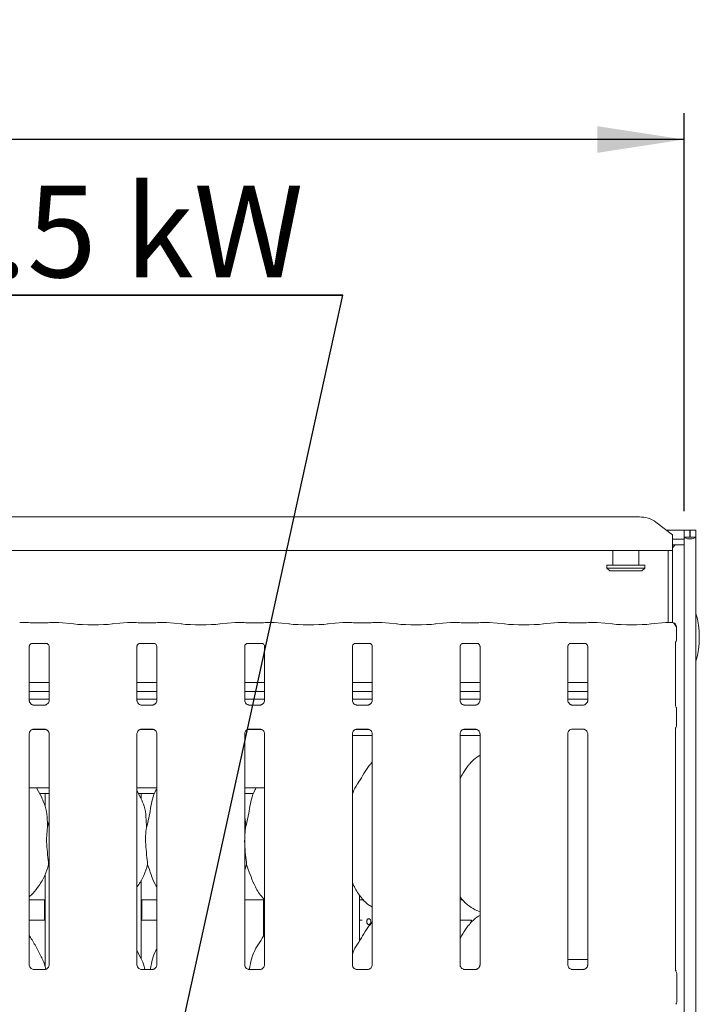
# Model space of a CAD drawing. Units: millimetres. Extents: x 5 to 415, y -14 to 292.
# Drawn here: x 114 to 140, y 104 to 142 of the extents above; entities that cross this region are included whole.
import ezdxf

# ---------------------------------------------------------------- set-up
doc = ezdxf.new("R2010")
doc.units = ezdxf.units.MM
doc.layers.add('BEMAßUNG', color=96, linetype='Continuous')
doc.styles.add('SLDTEXTSTYLE0', font='TXT', dxfattribs={"width": 0.75})
doc.styles.add('SLDTEXTSTYLE1', font='TXT', dxfattribs={"width": 0.7})
doc.dimstyles.new('SLDDIMSTYLE0', dxfattribs={"dimtxt": 3.5, "dimasz": 3.302, "dimexe": 0, "dimexo": 0.0625, "dimgap": 0.875, "dimtad": 1, "dimlfac": 9, "dimrnd": 1e-09, "dimzin": 12, "dimdsep": 46, "dimtxsty": 'SLDTEXTSTYLE0', "dimsah": 1, "dimcen": 0.09, "dimadec": 0, "dimazin": 3, "dimtfac": 1, "dimtofl": 0, "dimtmove": 0, "dimatfit": 3, "dimfxl": 0, "dimfrac": 2, "dimtolj": 1, "dimtzin": 12, "dimarcsym": 0})

# ---------------------------------------------------------------- blocks, each defined once
blk = doc.blocks.new('_D_7')
at = {"layer": 'BEMAßUNG'}
for p, q in [((57.716, 123.288), (57.716, 138.203)), ((139.493, 123.021), (139.493, 138.203)), ((139.493, 137.203), (57.716, 137.203))]:
    blk.add_line(p, q, dxfattribs=at)
for points in [[(57.716, 137.203), (61.018, 136.695), (61.018, 137.711)], [(139.493, 137.203), (136.191, 137.711), (136.191, 136.695)]]:
    blk.add_solid(points, dxfattribs=at)
at = {"layer": 'BEMAßUNG', "insert": (97.659, 141.715), "char_height": 3.5, "attachment_point": 1, "style": 'SLDTEXTSTYLE0'}
blk.add_mtext('736', dxfattribs=at)
blk = doc.blocks.new('SW_NOTE_4')
at = {"layer": 'BEMAßUNG', "color": 0}
for p, q in [((-0.084, 0.329), (58.295, 0.329)), ((58.295, 0.329), (-0.084, 0.329)), ((-0.084, 0.329), (58.295, 0.329)), ((58.295, 0.329), (-0.084, 0.329)), ((-0.084, 0.329), (58.295, 0.329)), ((58.295, 0.329), (-0.084, 0.329))]:
    blk.add_line(p, q, dxfattribs=at)
at = {"layer": 'BEMAßUNG', "color": 0, "insert": (0, 4.512), "char_height": 3.5, "attachment_point": 1, "style": 'SLDTEXTSTYLE1'}
blk.add_mtext('2 x Heizzonen je P=7.5 kW', dxfattribs=at)

msp = doc.modelspace()

# ---------------------------------------------------------------- linework, layer by layer
at = {"color": 7, "linetype": 'Continuous', "lineweight": 15}
for p, q in [((100.0838, 122.7943), (137.7919, 122.7943)), ((139.049, 122.1134), (138.4204, 122.5949)), ((138.8212, 122.2879), (139.4934, 122.2879)), ((139.4934, 122.0214), (139.4934, 122.2879)), ((139.7156, 122.2879), (139.4934, 122.2879)), ((139.7156, 122.0214), (139.7156, 122.2879)), ((139.949, 122.2879), (139.7267, 122.2879)), ((139.7267, 122.0214), (139.7267, 122.2879)), ((139.949, 122.0214), (139.949, 122.2879)), ((139.049, 122.1134), (139.049, 122.0652)), ((139.049, 122.0652), (139.049, 121.5176)), ((139.049, 121.9428), (139.4934, 121.9428)), ((139.7156, 122.0214), (139.4934, 122.0214)), ((139.4934, 122.0214), (139.4934, 122.0014)), ((139.4934, 121.9428), (139.4934, 122.0014)), ((139.4934, 121.9428), (139.4934, 121.7281)), ((139.7267, 122.0214), (139.7156, 122.0214)), ((139.949, 122.0214), (139.7267, 122.0214)), ((139.949, 122.0214), (139.949, 64.2823)), ((139.049, 121.5176), (98.8267, 121.5176)), ((136.7712, 121.5176), (136.7712, 120.9546)), ((137.7712, 120.9546), (137.7712, 121.5176)), ((138.8823, 118.77), (138.8823, 121.5176)), ((139.1559, 121.7281), (139.049, 121.6212)), ((139.049, 121.7281), (139.4934, 121.7281)), ((139.049, 118.7645), (139.049, 121.5176)), ((139.4934, 121.7281), (139.4934, 64.2823)), ((136.549, 120.9546), (136.549, 120.8434)), ((136.549, 120.9546), (137.9934, 120.9546)), ((136.549, 120.8434), (136.6601, 120.7323)), ((136.549, 120.8434), (137.9934, 120.8434)), ((137.8823, 120.7323), (136.6601, 120.7323)), ((137.8823, 120.7323), (137.9934, 120.8434)), ((137.9934, 120.8434), (137.9934, 120.9546)), ((114.3674, 118.77), (114.1504, 118.77)), ((115.1513, 118.7583), (114.6133, 118.7583)), ((115.6141, 118.77), (115.3972, 118.77)), ((116.2089, 118.7082), (115.6268, 118.7694)), ((118.2489, 118.7694), (117.6668, 118.7082)), ((118.4785, 118.77), (118.2615, 118.77)), ((119.2624, 118.7583), (118.7244, 118.7583)), ((119.7253, 118.77), (119.5083, 118.77)), ((120.32, 118.7082), (119.7379, 118.7694)), ((122.3601, 118.7694), (121.7779, 118.7082)), ((122.5896, 118.77), (122.3727, 118.77)), ((123.3735, 118.7583), (122.8355, 118.7583)), ((123.8364, 118.77), (123.6194, 118.77)), ((124.4311, 118.7082), (123.849, 118.7694)), ((126.4712, 118.7694), (125.889, 118.7082)), ((126.7007, 118.77), (126.4838, 118.77)), ((127.4846, 118.7583), (126.9466, 118.7583)), ((127.9475, 118.77), (127.7305, 118.77)), ((128.5422, 118.7082), (127.9601, 118.7694)), ((130.5823, 118.7694), (130.0002, 118.7082)), ((130.8119, 118.77), (130.5949, 118.77)), ((131.5957, 118.7583), (131.0577, 118.7583)), ((132.0586, 118.77), (131.8416, 118.77)), ((132.6533, 118.7082), (132.0712, 118.7694)), ((134.6934, 118.7694), (134.1113, 118.7082)), ((134.923, 118.77), (134.706, 118.77)), ((135.7069, 118.7583), (135.1688, 118.7583)), ((136.1697, 118.77), (135.9527, 118.77)), ((136.7644, 118.7082), (136.1823, 118.7694)), ((138.8045, 118.7694), (138.2224, 118.7082)), ((139.0208, 118.77), (138.8171, 118.77)), ((139.2097, 118.1303), (139.2097, 118.5977)), ((114.5022, 115.7948), (114.5022, 117.8493)), ((114.6113, 117.969), (114.6039, 117.9686)), ((114.6113, 117.9685), (115.1533, 117.9685)), ((115.2624, 117.8488), (115.2624, 115.7953)), ((118.6133, 115.7948), (118.6133, 117.8493)), ((118.7224, 117.969), (118.715, 117.9686)), ((118.7224, 117.9685), (119.2644, 117.9685)), ((119.3735, 117.8488), (119.3735, 115.7953)), ((122.7244, 115.7948), (122.7244, 117.8493)), ((122.8335, 117.969), (122.8261, 117.9686)), ((122.8335, 117.9685), (123.3756, 117.9685)), ((123.4846, 117.8488), (123.4846, 115.7953)), ((126.8355, 115.7948), (126.8355, 117.8493)), ((126.9446, 117.969), (126.9372, 117.9686)), ((126.9446, 117.9685), (127.4867, 117.9685)), ((127.5957, 117.8488), (127.5957, 115.7953)), ((130.9466, 115.7948), (130.9466, 117.8493)), ((131.0558, 117.969), (131.0483, 117.9686)), ((131.0558, 117.9685), (131.5978, 117.9685)), ((131.7069, 117.8488), (131.7069, 115.7953)), ((135.0577, 115.7948), (135.0577, 117.8493)), ((135.1669, 117.969), (135.1594, 117.9686)), ((135.1669, 117.9685), (135.7089, 117.9685)), ((135.818, 117.8488), (135.818, 115.7953)), ((139.1688, 115.5879), (139.1688, 118.0096)), ((115.2624, 116.4731), (114.5022, 116.4731)), ((119.3735, 116.4731), (118.6133, 116.4731)), ((123.4846, 116.4731), (122.7244, 116.4731)), ((127.5957, 116.4731), (126.8355, 116.4731)), ((131.7069, 116.4731), (130.9466, 116.4731)), ((135.818, 116.4731), (135.0577, 116.4731)), ((115.2624, 116.1287), (114.5022, 116.1287)), ((115.2624, 115.8434), (114.5022, 115.8434)), ((119.3735, 116.1287), (118.6133, 116.1287)), ((119.3735, 115.8434), (118.6133, 115.8434)), ((123.4846, 116.1287), (122.7244, 116.1287)), ((123.4846, 115.8434), (122.7244, 115.8434)), ((127.5957, 116.1287), (126.8355, 116.1287)), ((127.5957, 115.8434), (126.8355, 115.8434)), ((131.7069, 116.1287), (130.9466, 116.1287)), ((131.7069, 115.8434), (130.9466, 115.8434)), ((135.818, 116.1287), (135.0577, 116.1287)), ((135.818, 115.8434), (135.0577, 115.8434)), ((114.667, 115.612), (114.677, 115.6116)), ((115.0853, 115.6123), (114.677, 115.6123)), ((118.7781, 115.612), (118.7881, 115.6116)), ((119.1965, 115.6123), (118.7881, 115.6123)), ((122.8892, 115.612), (122.8993, 115.6116)), ((123.3076, 115.6123), (122.8993, 115.6123)), ((127.0003, 115.612), (127.0104, 115.6116)), ((127.4187, 115.6123), (127.0104, 115.6123)), ((131.1114, 115.612), (131.1215, 115.6116)), ((131.5298, 115.6123), (131.1215, 115.6123)), ((135.2225, 115.612), (135.2326, 115.6116)), ((135.6409, 115.6123), (135.2326, 115.6123)), ((139.2097, 114.8586), (139.2097, 115.4505)), ((114.6109, 114.6768), (115.1559, 114.6768)), ((114.6792, 114.6969), (115.0876, 114.6969)), ((115.0976, 114.6971), (115.0876, 114.6975)), ((118.722, 114.6768), (119.267, 114.6768)), ((118.7903, 114.6969), (119.1987, 114.6969)), ((119.2087, 114.6971), (119.1987, 114.6975)), ((122.8331, 114.6768), (123.3781, 114.6768)), ((122.9015, 114.6969), (123.3098, 114.6969)), ((123.3198, 114.6971), (123.3098, 114.6975)), ((126.9442, 114.6768), (127.4892, 114.6768)), ((127.0126, 114.6969), (127.4209, 114.6969)), ((127.4309, 114.6971), (127.4209, 114.6975)), ((131.0553, 114.6768), (131.6003, 114.6768)), ((131.1237, 114.6969), (131.532, 114.6969)), ((131.542, 114.6971), (131.532, 114.6975)), ((135.2348, 114.6969), (135.6431, 114.6969)), ((135.6532, 114.6971), (135.6431, 114.6975)), ((139.1688, 105.497), (139.1688, 114.7211)), ((114.5022, 105.7004), (114.5022, 114.5138)), ((115.2624, 114.5143), (115.2624, 105.7015)), ((118.6133, 105.7004), (118.6133, 114.5138)), ((119.3735, 114.5143), (119.3735, 105.7015)), ((122.7244, 105.7004), (122.7244, 114.5138)), ((123.4846, 114.5143), (123.4846, 105.7015)), ((126.8355, 105.7004), (126.8355, 114.5138)), ((126.8355, 114.4546), (127.5957, 114.4546)), ((127.5957, 114.5143), (127.5957, 105.7015)), ((130.9466, 105.7004), (130.9466, 114.5138)), ((130.9466, 114.4546), (131.7069, 114.4546)), ((131.7069, 114.5143), (131.7069, 105.7015)), ((135.0577, 105.7004), (135.0577, 114.5138)), ((135.818, 114.5143), (135.818, 105.7015)), ((127.5957, 113.4314), (127.5575, 113.3967)), ((114.5022, 112.4546), (115.2624, 112.4546)), ((114.9893, 112.0616), (114.7853, 112.4546)), ((118.6133, 112.4546), (119.3735, 112.4546)), ((122.7244, 112.4546), (123.4846, 112.4546)), ((114.9007, 112.2323), (115.2624, 112.2323)), ((115.1045, 112.2323), (115.1045, 111.7621)), ((118.7671, 112.0616), (118.6133, 112.3578)), ((118.6784, 112.2323), (119.2849, 112.2323)), ((118.7712, 112.0381), (118.7712, 112.2323)), ((122.7244, 112.2323), (123.0627, 112.2323)), ((126.8355, 112.2323), (126.8405, 112.2323)), ((115.1983, 110.9384), (115.2624, 111.1934)), ((122.7539, 110.9384), (122.7244, 110.6382)), ((115.2624, 109.4656), (115.2422, 109.5231)), ((122.7978, 109.5231), (122.7244, 109.3104)), ((115.1045, 109.1239), (115.1045, 105.651)), ((118.7712, 105.927), (118.7712, 108.9273)), ((127.1045, 106.6066), (127.1045, 108.3559)), ((114.5022, 108.1768), (115.1045, 108.1768)), ((115.0823, 108.1768), (115.0823, 107.4532)), ((118.7712, 108.1768), (119.3735, 108.1768)), ((118.7934, 107.4546), (118.7934, 108.1768)), ((122.7244, 108.1768), (123.4378, 108.1768)), ((123.4378, 108.2391), (123.4378, 106.7884)), ((127.1045, 108.1768), (127.2752, 108.1768)), ((130.9466, 108.1768), (131.053, 108.1768)), ((131.5224, 107.7989), (131.7069, 107.7194)), ((114.5022, 107.399), (115.1045, 107.399)), ((118.7712, 107.399), (119.3735, 107.399)), ((127.1045, 107.399), (127.2111, 107.399)), ((127.5957, 107.3203), (127.5575, 107.2856)), ((130.9466, 107.399), (131.2886, 107.399)), ((131.3747, 107.399), (131.2886, 107.399)), ((131.3747, 107.3214), (131.3747, 107.399)), ((131.3747, 107.399), (131.3849, 107.399)), ((131.3849, 107.399), (131.3849, 107.3307)), ((118.7671, 105.9505), (118.6133, 106.2467)), ((135.6045, 105.899), (135.0577, 105.899)), ((135.6045, 105.899), (135.818, 105.899)), ((115.0873, 105.5184), (114.6762, 105.5184)), ((119.1984, 105.5184), (118.7873, 105.5184)), ((123.3096, 105.5184), (122.8984, 105.5184)), ((127.4207, 105.5184), (127.0096, 105.5184)), ((131.5318, 105.5184), (131.1207, 105.5184)), ((135.6429, 105.5184), (135.2318, 105.5184)), ((139.2156, 105.3589), (139.2156, 104.2836))]:
    msp.add_line(p, q, dxfattribs=at)
for centre, radius, start, end in [((137.8077, 121.7542), 1.0403, 53.91691, 90.87408), ((136.7434, 118.199), 3.3333, 344.0844, 15.9156), ((139.043, 118.5977), 0.1667, 0, 80.14372), ((139.049, 105.3589), 0.1667, 0, 34.41478), ((139.049, 104.2836), 0.1667, 325.64723, 0)]:
    msp.add_arc(centre, radius, start, end, dxfattribs=at)
for centre, major_axis, ratio, start_param, end_param in [((139.7212, 122.0214), (0.2278, 0), 0.2679492, 3.1415927, 6.2831853), ((114.1529, 118.6034), (-0.0136, 0.1661), 0.6077541, 6.1491894, 6.2971499), ((114.6133, 118.7925), (0.3333, 0), 0.1051042, 3.8713203, 4.712389), ((115.1513, 118.7925), (0.3333, 0), 0.1051042, 4.712389, 5.5534577), ((115.6117, 118.6034), (0.0136, 0.1661), 0.6077541, 6.2692207, 6.4171812), ((116.9378, 118.7866), (1.0556, 0), 0.1051042, 3.9269908, 5.4977871), ((118.264, 118.6034), (-0.0136, 0.1661), 0.6077541, 6.1491894, 6.2971499), ((118.7244, 118.7925), (0.3333, 0), 0.1051042, 3.8713203, 4.712389), ((119.2624, 118.7925), (0.3333, 0), 0.1051042, 4.712389, 5.5534577), ((119.7228, 118.6034), (0.0136, 0.1661), 0.6077541, 6.2692207, 6.4171812), ((121.049, 118.7866), (1.0556, 0), 0.1051042, 3.9269908, 5.4977871), ((122.3751, 118.6034), (-0.0136, 0.1661), 0.6077541, 6.1491894, 6.2971499), ((122.8355, 118.7925), (0.3333, 0), 0.1051042, 3.8713203, 4.712389), ((123.3735, 118.7925), (0.3333, 0), 0.1051042, 4.712389, 5.5534577), ((123.834, 118.6034), (0.0136, 0.1661), 0.6077541, 6.2692207, 6.4171812), ((125.1601, 118.7866), (1.0556, 0), 0.1051042, 3.9269908, 5.4977871), ((126.4862, 118.6034), (-0.0136, 0.1661), 0.6077541, 6.1491894, 6.2971499), ((126.9466, 118.7925), (0.3333, 0), 0.1051042, 3.8713203, 4.712389), ((127.4846, 118.7925), (0.3333, 0), 0.1051042, 4.712389, 5.5534577), ((127.9451, 118.6034), (0.0136, 0.1661), 0.6077541, 6.2692207, 6.4171812), ((129.2712, 118.7866), (1.0556, 0), 0.1051042, 3.9269908, 5.4977871), ((130.5973, 118.6034), (-0.0136, 0.1661), 0.6077541, 6.1491894, 6.2971499), ((131.0577, 118.7925), (0.3333, 0), 0.1051042, 3.8713203, 4.712389), ((131.5957, 118.7925), (0.3333, 0), 0.1051042, 4.712389, 5.5534577), ((132.0562, 118.6034), (0.0136, 0.1661), 0.6077541, 6.2692207, 6.4171812), ((133.3823, 118.7866), (1.0556, 0), 0.1051042, 3.9269908, 5.4977871), ((134.7084, 118.6034), (-0.0136, 0.1661), 0.6077541, 6.1491894, 6.2971499), ((135.1688, 118.7925), (0.3333, 0), 0.1051042, 3.8713203, 4.712389), ((135.7069, 118.7925), (0.3333, 0), 0.1051042, 4.712389, 5.5534577), ((136.1673, 118.6034), (0.0136, 0.1661), 0.6077541, 6.2692207, 6.4171812), ((137.4934, 118.7866), (1.0556, 0), 0.1051042, 3.9269908, 5.4977871), ((138.8195, 118.6034), (-0.0136, 0.1661), 0.6077541, 6.1491894, 6.2971499)]:
    msp.add_ellipse(centre, major_axis=major_axis, ratio=ratio, start_param=start_param, end_param=end_param, dxfattribs=at)
for points, knots in [([(114.3674, 118.7677), (114.3666, 118.7687), (114.3657, 118.7698), (114.3649, 118.7691), (114.3648, 118.7691)], [0, 0, 0, 0, 0.9470691, 1, 1, 1, 1]), ([(115.3972, 118.7677), (115.398, 118.7687), (115.3988, 118.7698), (115.3997, 118.7691), (115.3998, 118.7691)], [0, 0, 0, 0, 0.9470551, 1, 1, 1, 1]), ([(118.4759, 118.7691), (118.476, 118.7691), (118.4768, 118.7698), (118.4777, 118.7687), (118.4785, 118.7677)], [0, 0, 0, 0, 0.0529309, 1, 1, 1, 1]), ([(119.5109, 118.7691), (119.5108, 118.7691), (119.51, 118.7698), (119.5091, 118.7687), (119.5083, 118.7677)], [0, 0, 0, 0, 0.0529449, 1, 1, 1, 1]), ([(122.5871, 118.7691), (122.5871, 118.7691), (122.588, 118.7698), (122.5888, 118.7687), (122.5896, 118.7677)], [0, 0, 0, 0, 0.0529442, 1, 1, 1, 1]), ([(123.622, 118.7691), (123.6219, 118.7691), (123.6211, 118.7698), (123.6202, 118.7687), (123.6194, 118.7677)], [0, 0, 0, 0, 0.0529442, 1, 1, 1, 1]), ([(126.6982, 118.7691), (126.6982, 118.7691), (126.6991, 118.7698), (126.6999, 118.7687), (126.7007, 118.7677)], [0, 0, 0, 0, 0.0529317, 1, 1, 1, 1]), ([(127.7331, 118.7691), (127.733, 118.7691), (127.7322, 118.7698), (127.7313, 118.7687), (127.7305, 118.7677)], [0, 0, 0, 0, 0.0529583, 1, 1, 1, 1]), ([(130.8093, 118.7691), (130.8093, 118.7691), (130.8102, 118.7698), (130.811, 118.7687), (130.8119, 118.7677)], [0, 0, 0, 0, 0.0529317, 1, 1, 1, 1]), ([(131.8442, 118.7691), (131.8442, 118.7691), (131.8433, 118.7698), (131.8424, 118.7687), (131.8416, 118.7677)], [0, 0, 0, 0, 0.0529583, 1, 1, 1, 1]), ([(134.9204, 118.7691), (134.9204, 118.7691), (134.9213, 118.7698), (134.9222, 118.7687), (134.923, 118.7677)], [0, 0, 0, 0, 0.0529317, 1, 1, 1, 1]), ([(135.9553, 118.7691), (135.9553, 118.7691), (135.9544, 118.7698), (135.9535, 118.7687), (135.9527, 118.7677)], [0, 0, 0, 0, 0.0529583, 1, 1, 1, 1]), ([(139.0168, 118.7691), (139.0168, 118.7691), (139.018, 118.7697), (139.0194, 118.7708), (139.0206, 118.7698), (139.0208, 118.7697)], [0, 0, 0, 0, 0.04971951, 0.88775961, 1, 1, 1, 1]), ([(139.0168, 118.7691), (139.017, 118.7691), (139.0214, 118.7694), (139.0429, 118.7697), (139.0793, 118.7605), (139.1189, 118.7321), (139.1461, 118.6958), (139.1634, 118.654), (139.1651, 118.6234), (139.1659, 118.6078)], [0, 0, 0, 0, 0.0033199, 0.0592772, 0.2885217, 0.4851268, 0.6565124, 0.8248021, 1, 1, 1, 1]), ([(139.0715, 118.7619), (139.0688, 118.7624), (139.0627, 118.7636), (139.0622, 118.7637), (139.0619, 118.7638)], [0, 0, 0, 0, 0.4521526, 1, 1, 1, 1]), ([(139.1688, 118.0047), (139.1688, 118.0044), (139.1688, 118.0036), (139.1698, 118.0121), (139.1739, 118.0234), (139.1776, 118.0308), (139.1799, 118.0349), (139.1806, 118.0359), (139.1808, 118.0363), (139.1807, 118.0362), (139.1807, 118.0362)], [0, 0, 0, 0, 0.08964792, 0.37633674, 0.78029655, 0.91632797, 0.95998876, 0.98382828, 0.99749889, 1, 1, 1, 1]), ([(139.2094, 118.1308), (139.2088, 118.1183), (139.2075, 118.0928), (139.1967, 118.0621), (139.1864, 118.0453), (139.183, 118.0397)], [0, 0, 0, 0, 0.38961068, 0.79625851, 1, 1, 1, 1]), ([(114.5024, 117.8483), (114.5023, 117.8499), (114.5023, 117.8557), (114.5066, 117.881), (114.5252, 117.9195), (114.56, 117.952), (114.5942, 117.9659), (114.6111, 117.9685), (114.6125, 117.9685), (114.6131, 117.9685)], [0, 0, 0, 0, 0.0511212, 0.1837365, 0.3842552, 0.6497031, 0.8274037, 0.9225049, 1, 1, 1, 1]), ([(115.1522, 117.9685), (115.152, 117.9685), (115.1513, 117.9685), (115.159, 117.968), (115.1778, 117.9634), (115.2116, 117.947), (115.2448, 117.9122), (115.2605, 117.8727), (115.2625, 117.8508), (115.2624, 117.8478), (115.2624, 117.8476)], [0, 0, 0, 0, 0.0337282, 0.1148995, 0.2230278, 0.3821894, 0.6511197, 0.8674731, 0.988474, 1, 1, 1, 1]), ([(118.6135, 117.8483), (118.6134, 117.8499), (118.6134, 117.8557), (118.6177, 117.881), (118.6363, 117.9195), (118.6711, 117.952), (118.7053, 117.9659), (118.7222, 117.9685), (118.7236, 117.9685), (118.7242, 117.9685)], [0, 0, 0, 0, 0.0511213, 0.183737, 0.3842561, 0.6497046, 0.8274056, 0.9225035, 1, 1, 1, 1]), ([(119.2633, 117.9685), (119.2631, 117.9685), (119.2624, 117.9685), (119.2701, 117.968), (119.2889, 117.9634), (119.3227, 117.947), (119.3559, 117.9122), (119.3716, 117.8727), (119.3736, 117.8508), (119.3735, 117.8478), (119.3735, 117.8476)], [0, 0, 0, 0, 0.033728, 0.1148994, 0.2230277, 0.3821893, 0.6511196, 0.8674731, 0.988474, 1, 1, 1, 1]), ([(122.7246, 117.8483), (122.7246, 117.8499), (122.7245, 117.8557), (122.7288, 117.881), (122.7474, 117.9195), (122.7822, 117.952), (122.8164, 117.9659), (122.8333, 117.9685), (122.8347, 117.9685), (122.8353, 117.9685)], [0, 0, 0, 0, 0.0511213, 0.183737, 0.3842561, 0.6497046, 0.8274056, 0.9225035, 1, 1, 1, 1]), ([(123.3744, 117.9685), (123.3742, 117.9685), (123.3735, 117.9685), (123.3812, 117.968), (123.4, 117.9634), (123.4338, 117.947), (123.467, 117.9122), (123.4827, 117.8727), (123.4847, 117.8508), (123.4846, 117.8478), (123.4846, 117.8476)], [0, 0, 0, 0, 0.0337281, 0.11490153, 0.22302959, 0.3821908, 0.65112044, 0.86747343, 0.988474, 1, 1, 1, 1]), ([(126.8357, 117.8483), (126.8357, 117.8499), (126.8356, 117.8557), (126.8399, 117.881), (126.8585, 117.9195), (126.8933, 117.952), (126.9275, 117.9659), (126.9444, 117.9685), (126.9458, 117.9685), (126.9465, 117.9685)], [0, 0, 0, 0, 0.0511211, 0.183734, 0.3842519, 0.6497069, 0.8274068, 0.9225041, 1, 1, 1, 1]), ([(127.4855, 117.9685), (127.4853, 117.9685), (127.4847, 117.9685), (127.4923, 117.968), (127.5111, 117.9634), (127.5449, 117.947), (127.5781, 117.9122), (127.5938, 117.8727), (127.5958, 117.8508), (127.5957, 117.8478), (127.5957, 117.8476)], [0, 0, 0, 0, 0.0337282, 0.1148999, 0.2230329, 0.3821855, 0.651117, 0.8674715, 0.9884739, 1, 1, 1, 1]), ([(130.9468, 117.8483), (130.9468, 117.8499), (130.9467, 117.8557), (130.951, 117.881), (130.9696, 117.9195), (131.0044, 117.952), (131.0386, 117.9659), (131.0555, 117.9685), (131.0569, 117.9685), (131.0576, 117.9685)], [0, 0, 0, 0, 0.0511211, 0.183734, 0.3842519, 0.6497069, 0.8274068, 0.9225041, 1, 1, 1, 1]), ([(131.5966, 117.9685), (131.5964, 117.9685), (131.5958, 117.9685), (131.6035, 117.968), (131.6222, 117.9634), (131.656, 117.947), (131.6892, 117.9122), (131.7049, 117.8727), (131.7069, 117.8508), (131.7068, 117.8478), (131.7068, 117.8476)], [0, 0, 0, 0, 0.0337281, 0.1148998, 0.2230243, 0.3821864, 0.6511175, 0.8674717, 0.9884739, 1, 1, 1, 1]), ([(135.0579, 117.8483), (135.0579, 117.8499), (135.0578, 117.8557), (135.0621, 117.881), (135.0807, 117.9195), (135.1155, 117.952), (135.1498, 117.9659), (135.1666, 117.9685), (135.168, 117.9685), (135.1687, 117.9685)], [0, 0, 0, 0, 0.0511211, 0.183734, 0.3842519, 0.6497069, 0.8274068, 0.9225041, 1, 1, 1, 1]), ([(135.7077, 117.9685), (135.7075, 117.9685), (135.7069, 117.9685), (135.7146, 117.968), (135.7333, 117.9634), (135.7671, 117.947), (135.8003, 117.9122), (135.816, 117.8727), (135.8181, 117.8508), (135.8179, 117.8478), (135.8179, 117.8476)], [0, 0, 0, 0, 0.0337281, 0.1148998, 0.2230242, 0.3821863, 0.6511174, 0.8674716, 0.9884738, 1, 1, 1, 1]), ([(114.5988, 115.6366), (114.5971, 115.6373), (114.5716, 115.648), (114.5332, 115.6902), (114.5053, 115.7509), (114.5031, 115.7837), (114.5022, 115.7963)], [0, 0, 0, 0, 0.0295535, 0.4293897, 0.7814829, 1, 1, 1, 1]), ([(115.2623, 115.7961), (115.2623, 115.7955), (115.2628, 115.7867), (115.2582, 115.7495), (115.2344, 115.6962), (115.1993, 115.6531), (115.1751, 115.6422), (115.1732, 115.6414)], [0, 0, 0, 0, 0.0149518, 0.2190357, 0.5725155, 0.9659554, 1, 1, 1, 1]), ([(118.7099, 115.6366), (118.7082, 115.6373), (118.6827, 115.648), (118.6443, 115.6902), (118.6164, 115.7509), (118.6142, 115.7837), (118.6133, 115.7963)], [0, 0, 0, 0, 0.0295535, 0.4293897, 0.7814829, 1, 1, 1, 1]), ([(119.3734, 115.7961), (119.3735, 115.7955), (119.3739, 115.7867), (119.3693, 115.7495), (119.3455, 115.6962), (119.3104, 115.6531), (119.2862, 115.6422), (119.2843, 115.6414)], [0, 0, 0, 0, 0.0149518, 0.2190357, 0.5725155, 0.9659554, 1, 1, 1, 1]), ([(122.8211, 115.6366), (122.8193, 115.6373), (122.7938, 115.648), (122.7554, 115.6902), (122.7275, 115.7509), (122.7253, 115.7837), (122.7244, 115.7963)], [0, 0, 0, 0, 0.0295535, 0.4293897, 0.7814829, 1, 1, 1, 1]), ([(123.4845, 115.7961), (123.4846, 115.7955), (123.485, 115.7867), (123.4804, 115.7495), (123.4567, 115.6962), (123.4215, 115.6531), (123.3973, 115.6422), (123.3954, 115.6414)], [0, 0, 0, 0, 0.0149518, 0.2190357, 0.5725155, 0.9659554, 1, 1, 1, 1]), ([(126.9322, 115.6366), (126.9304, 115.6373), (126.9049, 115.6481), (126.8665, 115.6902), (126.8387, 115.7509), (126.8364, 115.7837), (126.8355, 115.7963)], [0, 0, 0, 0, 0.0295415, 0.4293819, 0.7814814, 1, 1, 1, 1]), ([(127.5956, 115.7961), (127.5957, 115.7955), (127.5961, 115.7867), (127.5915, 115.7495), (127.5678, 115.6962), (127.5327, 115.653), (127.5084, 115.6422), (127.5065, 115.6414)], [0, 0, 0, 0, 0.0149519, 0.219035, 0.572516, 0.9659492, 1, 1, 1, 1]), ([(131.0433, 115.6366), (131.0415, 115.6373), (131.016, 115.6481), (130.9776, 115.6902), (130.9498, 115.7509), (130.9475, 115.7837), (130.9466, 115.7963)], [0, 0, 0, 0, 0.0295415, 0.4293819, 0.7814814, 1, 1, 1, 1]), ([(131.7068, 115.7961), (131.7068, 115.7955), (131.7072, 115.7867), (131.7026, 115.7495), (131.6789, 115.6962), (131.6438, 115.653), (131.6195, 115.6422), (131.6176, 115.6414)], [0, 0, 0, 0, 0.0149519, 0.219035, 0.572516, 0.9659492, 1, 1, 1, 1]), ([(135.1544, 115.6366), (135.1526, 115.6373), (135.1271, 115.6481), (135.0887, 115.6902), (135.0609, 115.7509), (135.0586, 115.7837), (135.0578, 115.7963)], [0, 0, 0, 0, 0.0295415, 0.4293819, 0.7814814, 1, 1, 1, 1]), ([(135.8179, 115.7961), (135.8179, 115.7955), (135.8183, 115.7867), (135.8137, 115.7495), (135.79, 115.6962), (135.7549, 115.653), (135.7306, 115.6422), (135.7287, 115.6414)], [0, 0, 0, 0, 0.0149519, 0.219035, 0.572516, 0.9659492, 1, 1, 1, 1]), ([(114.6781, 115.6124), (114.6755, 115.6124), (114.6678, 115.6125), (114.6384, 115.6166), (114.6137, 115.6291), (114.5988, 115.6366)], [0, 0, 0, 0, 0.1659256, 0.4998308, 1, 1, 1, 1]), ([(115.0853, 115.6121), (115.0859, 115.6122), (115.0892, 115.6124), (115.0937, 115.6122), (115.0972, 115.612), (115.0976, 115.612)], [0, 0, 0, 0, 0.1598192, 0.9137082, 1, 1, 1, 1]), ([(115.1732, 115.6414), (115.156, 115.6319), (115.1285, 115.6167), (115.0959, 115.6124), (115.0884, 115.6124), (115.086, 115.6124)], [0, 0, 0, 0, 0.5306886, 0.851026, 1, 1, 1, 1]), ([(118.7892, 115.6124), (118.7866, 115.6124), (118.7789, 115.6125), (118.7495, 115.6166), (118.7248, 115.6291), (118.7099, 115.6366)], [0, 0, 0, 0, 0.1659256, 0.4998308, 1, 1, 1, 1]), ([(119.1965, 115.6121), (119.197, 115.6122), (119.2003, 115.6124), (119.2048, 115.6122), (119.2083, 115.612), (119.2087, 115.612)], [0, 0, 0, 0, 0.1598192, 0.9137082, 1, 1, 1, 1]), ([(119.2843, 115.6414), (119.2671, 115.6319), (119.2396, 115.6167), (119.207, 115.6124), (119.1995, 115.6124), (119.1971, 115.6124)], [0, 0, 0, 0, 0.5306886, 0.851026, 1, 1, 1, 1]), ([(122.9003, 115.6124), (122.8977, 115.6124), (122.89, 115.6125), (122.8606, 115.6166), (122.8359, 115.6291), (122.8211, 115.6366)], [0, 0, 0, 0, 0.1659256, 0.4998308, 1, 1, 1, 1]), ([(123.3076, 115.6121), (123.3081, 115.6122), (123.3115, 115.6124), (123.3159, 115.6122), (123.3195, 115.612), (123.3198, 115.612)], [0, 0, 0, 0, 0.1598192, 0.9137082, 1, 1, 1, 1]), ([(123.3954, 115.6414), (123.3782, 115.6319), (123.3507, 115.6167), (123.3181, 115.6124), (123.3106, 115.6124), (123.3082, 115.6124)], [0, 0, 0, 0, 0.5306866, 0.8510326, 1, 1, 1, 1]), ([(127.0114, 115.6124), (127.0088, 115.6124), (127.0011, 115.6125), (126.9717, 115.6166), (126.947, 115.6291), (126.9322, 115.6366)], [0, 0, 0, 0, 0.1659254, 0.4998192, 1, 1, 1, 1]), ([(127.4187, 115.6121), (127.4193, 115.6122), (127.4226, 115.6124), (127.427, 115.6122), (127.4306, 115.612), (127.4309, 115.612)], [0, 0, 0, 0, 0.1596698, 0.9137022, 1, 1, 1, 1]), ([(127.5065, 115.6414), (127.4893, 115.6319), (127.4618, 115.6167), (127.4292, 115.6124), (127.4217, 115.6124), (127.4193, 115.6124)], [0, 0, 0, 0, 0.5306814, 0.851031, 1, 1, 1, 1]), ([(131.1225, 115.6124), (131.1199, 115.6124), (131.1123, 115.6125), (131.0828, 115.6166), (131.0581, 115.6291), (131.0433, 115.6366)], [0, 0, 0, 0, 0.1659254, 0.4998192, 1, 1, 1, 1]), ([(131.5298, 115.6121), (131.5304, 115.6122), (131.5337, 115.6124), (131.5381, 115.6122), (131.5417, 115.612), (131.542, 115.612)], [0, 0, 0, 0, 0.1596698, 0.9137022, 1, 1, 1, 1]), ([(131.6176, 115.6414), (131.6004, 115.6319), (131.5729, 115.6167), (131.5403, 115.6124), (131.5328, 115.6124), (131.5304, 115.6124)], [0, 0, 0, 0, 0.5306814, 0.851031, 1, 1, 1, 1]), ([(135.2336, 115.6124), (135.2311, 115.6124), (135.2234, 115.6125), (135.1939, 115.6166), (135.1692, 115.6291), (135.1544, 115.6366)], [0, 0, 0, 0, 0.1659254, 0.4998192, 1, 1, 1, 1]), ([(135.6409, 115.6121), (135.6415, 115.6122), (135.6448, 115.6124), (135.6492, 115.6122), (135.6528, 115.612), (135.6532, 115.612)], [0, 0, 0, 0, 0.1596698, 0.9137022, 1, 1, 1, 1]), ([(135.7287, 115.6414), (135.7116, 115.6319), (135.684, 115.6167), (135.6514, 115.6124), (135.6439, 115.6124), (135.6415, 115.6124)], [0, 0, 0, 0, 0.5306814, 0.851031, 1, 1, 1, 1]), ([(139.1875, 115.5339), (139.1875, 115.5339), (139.1875, 115.5339), (139.1875, 115.5339), (139.1875, 115.5339), (139.1874, 115.534), (139.178, 115.5502), (139.1698, 115.5741), (139.1688, 115.5918), (139.1688, 115.5913), (139.1688, 115.5912)], [0, 0, 0, 0, 0.0000608, 0.0005654, 0.0011641, 0.002139, 0.0044187, 0.6813525, 0.9258768, 1, 1, 1, 1]), ([(139.1875, 115.5339), (139.1893, 115.5306), (139.1975, 115.5159), (139.2076, 115.488), (139.2088, 115.4624), (139.2094, 115.4499)], [0, 0, 0, 0, 0.127914, 0.5732675, 1, 1, 1, 1]), ([(114.5023, 114.513), (114.5022, 114.5136), (114.5018, 114.5224), (114.5065, 114.5594), (114.5297, 114.6145), (114.5805, 114.667), (114.6346, 114.6915), (114.6697, 114.6968), (114.6777, 114.6968), (114.6806, 114.6968)], [0, 0, 0, 0, 0.0093681, 0.1372147, 0.3586541, 0.6051226, 0.8174935, 0.932816, 1, 1, 1, 1]), ([(114.6792, 114.697), (114.6787, 114.6969), (114.6754, 114.6967), (114.6709, 114.697), (114.6674, 114.6971), (114.667, 114.6971)], [0, 0, 0, 0, 0.1598202, 0.9137077, 1, 1, 1, 1]), ([(115.0865, 114.6967), (115.0891, 114.6967), (115.0968, 114.6966), (115.1263, 114.6925), (115.1511, 114.6799), (115.1659, 114.6724)], [0, 0, 0, 0, 0.1655656, 0.4987466, 1, 1, 1, 1]), ([(115.1659, 114.6724), (115.1676, 114.6717), (115.1931, 114.661), (115.2314, 114.6189), (115.2593, 114.5582), (115.2615, 114.5254), (115.2624, 114.5128)], [0, 0, 0, 0, 0.028496, 0.4287666, 0.7812449, 1, 1, 1, 1]), ([(118.6134, 114.513), (118.6134, 114.5136), (118.6129, 114.5224), (118.6176, 114.5594), (118.6409, 114.6145), (118.6917, 114.667), (118.7457, 114.6915), (118.7808, 114.6968), (118.7888, 114.6968), (118.7917, 114.6968)], [0, 0, 0, 0, 0.009368, 0.1372144, 0.3586518, 0.6051231, 0.8174938, 0.9328161, 1, 1, 1, 1]), ([(118.7903, 114.697), (118.7898, 114.6969), (118.7865, 114.6967), (118.782, 114.697), (118.7785, 114.6971), (118.7781, 114.6971)], [0, 0, 0, 0, 0.1598202, 0.9137077, 1, 1, 1, 1]), ([(119.1976, 114.6967), (119.2002, 114.6967), (119.2079, 114.6966), (119.2374, 114.6925), (119.2622, 114.6799), (119.2771, 114.6724)], [0, 0, 0, 0, 0.1655656, 0.4987466, 1, 1, 1, 1]), ([(119.2771, 114.6724), (119.2787, 114.6717), (119.3042, 114.661), (119.3425, 114.6189), (119.3704, 114.5582), (119.3726, 114.5254), (119.3735, 114.5128)], [0, 0, 0, 0, 0.028496, 0.4287666, 0.7812449, 1, 1, 1, 1]), ([(122.7245, 114.513), (122.7245, 114.5136), (122.724, 114.5224), (122.7287, 114.5594), (122.752, 114.6145), (122.8028, 114.667), (122.8568, 114.6915), (122.8919, 114.6968), (122.8999, 114.6968), (122.9028, 114.6968)], [0, 0, 0, 0, 0.009368, 0.1372144, 0.3586518, 0.6051231, 0.8174938, 0.9328161, 1, 1, 1, 1]), ([(122.9015, 114.697), (122.9009, 114.6969), (122.8976, 114.6967), (122.8931, 114.697), (122.8896, 114.6971), (122.8892, 114.6971)], [0, 0, 0, 0, 0.1598202, 0.9137077, 1, 1, 1, 1]), ([(123.3088, 114.6967), (123.3113, 114.6967), (123.319, 114.6966), (123.3485, 114.6925), (123.3733, 114.6799), (123.3882, 114.6724)], [0, 0, 0, 0, 0.1655656, 0.4987466, 1, 1, 1, 1]), ([(123.3882, 114.6724), (123.3899, 114.6717), (123.4153, 114.661), (123.4537, 114.6189), (123.4815, 114.5582), (123.4837, 114.5254), (123.4846, 114.5128)], [0, 0, 0, 0, 0.028496, 0.4287666, 0.7812449, 1, 1, 1, 1]), ([(126.8356, 114.513), (126.8356, 114.5136), (126.8351, 114.5224), (126.8398, 114.5594), (126.8631, 114.6145), (126.9139, 114.667), (126.9679, 114.6915), (127.003, 114.6968), (127.011, 114.6968), (127.0139, 114.6968)], [0, 0, 0, 0, 0.0093679, 0.1372152, 0.3586523, 0.6051285, 0.8174925, 0.9328156, 1, 1, 1, 1]), ([(127.0126, 114.697), (127.012, 114.6969), (127.0087, 114.6967), (127.0042, 114.697), (127.0007, 114.6971), (127.0003, 114.6971)], [0, 0, 0, 0, 0.1598347, 0.9136998, 1, 1, 1, 1]), ([(127.4199, 114.6967), (127.4224, 114.6967), (127.4301, 114.6966), (127.4596, 114.6925), (127.4844, 114.6799), (127.4993, 114.6724)], [0, 0, 0, 0, 0.1655674, 0.4987412, 1, 1, 1, 1]), ([(127.4993, 114.6724), (127.501, 114.6717), (127.5264, 114.661), (127.5648, 114.6189), (127.5926, 114.5582), (127.5949, 114.5254), (127.5957, 114.5128)], [0, 0, 0, 0, 0.0285019, 0.4287693, 0.7812474, 1, 1, 1, 1]), ([(130.9467, 114.513), (130.9467, 114.5136), (130.9463, 114.5224), (130.9509, 114.5594), (130.9742, 114.6145), (131.025, 114.667), (131.079, 114.6915), (131.1141, 114.6968), (131.1221, 114.6968), (131.1251, 114.6968)], [0, 0, 0, 0, 0.0093679, 0.1372152, 0.3586523, 0.6051285, 0.8174925, 0.9328156, 1, 1, 1, 1]), ([(131.1237, 114.697), (131.1231, 114.6969), (131.1198, 114.6967), (131.1153, 114.697), (131.1118, 114.6971), (131.1114, 114.6971)], [0, 0, 0, 0, 0.1598347, 0.9136998, 1, 1, 1, 1]), ([(131.531, 114.6967), (131.5335, 114.6967), (131.5412, 114.6966), (131.5707, 114.6925), (131.5955, 114.6799), (131.6104, 114.6724)], [0, 0, 0, 0, 0.1655674, 0.4987412, 1, 1, 1, 1]), ([(131.6104, 114.6724), (131.6121, 114.6717), (131.6375, 114.661), (131.6759, 114.6189), (131.7037, 114.5582), (131.706, 114.5254), (131.7068, 114.5128)], [0, 0, 0, 0, 0.0285019, 0.4287693, 0.7812474, 1, 1, 1, 1]), ([(135.0578, 114.513), (135.0578, 114.5136), (135.0574, 114.5224), (135.062, 114.5594), (135.0853, 114.6145), (135.1361, 114.667), (135.1901, 114.6915), (135.2252, 114.6968), (135.2332, 114.6968), (135.2362, 114.6968)], [0, 0, 0, 0, 0.0093679, 0.1372152, 0.3586523, 0.6051285, 0.8174925, 0.9328156, 1, 1, 1, 1]), ([(135.2348, 114.697), (135.2342, 114.6969), (135.2309, 114.6967), (135.2265, 114.697), (135.2229, 114.6971), (135.2225, 114.6971)], [0, 0, 0, 0, 0.1598051, 0.9135304, 1, 1, 1, 1]), ([(135.6421, 114.6967), (135.6446, 114.6967), (135.6523, 114.6966), (135.6818, 114.6925), (135.7066, 114.6799), (135.7215, 114.6724)], [0, 0, 0, 0, 0.1655674, 0.4987412, 1, 1, 1, 1]), ([(135.7215, 114.6724), (135.7232, 114.6717), (135.7486, 114.661), (135.787, 114.6189), (135.8148, 114.5582), (135.8171, 114.5254), (135.8179, 114.5128)], [0, 0, 0, 0, 0.0285019, 0.4287693, 0.7812474, 1, 1, 1, 1]), ([(139.1688, 114.7176), (139.1688, 114.7184), (139.1688, 114.7202), (139.1713, 114.7387), (139.1774, 114.7565), (139.1849, 114.7706), (139.1866, 114.7738), (139.1875, 114.7752), (139.1875, 114.7753), (139.1875, 114.7753), (139.1875, 114.7753), (139.1875, 114.7753)], [0, 0, 0, 0, 0.1853601, 0.4317694, 0.8560744, 0.9489842, 0.9969135, 0.9985429, 0.999371, 0.9998969, 1, 1, 1, 1]), ([(139.1875, 114.7752), (139.1893, 114.7785), (139.1975, 114.7932), (139.2076, 114.8211), (139.2088, 114.8467), (139.2094, 114.8592)], [0, 0, 0, 0, 0.1279103, 0.573103, 1, 1, 1, 1]), ([(131.7069, 113.6949), (131.6648, 113.6716), (131.5229, 113.593), (131.4127, 113.4778), (131.3352, 113.3967)], [0, 0, 0, 0, 0.29635065, 1, 1, 1, 1]), ([(126.8355, 112.2192), (126.8522, 112.2669), (126.9098, 112.4313), (127.0851, 112.6766), (127.2751, 112.992), (127.4163, 113.2489), (127.5365, 113.3617), (127.5668, 113.3901)], [0, 0, 0, 0, 0.1089785, 0.3758061, 0.6443743, 0.9104437, 1, 1, 1, 1]), ([(130.9466, 112.823), (130.9821, 112.8801), (131.0824, 113.0414), (131.1939, 113.249), (131.3142, 113.3617), (131.3445, 113.3901)], [0, 0, 0, 0, 0.2906892, 0.8213762, 1, 1, 1, 1]), ([(118.9761, 110.9384), (119.0082, 111.0569), (119.0723, 111.2944), (119.1302, 111.6592), (119.1945, 112.0203), (119.2827, 112.2797), (119.36, 112.4046), (119.3735, 112.4265)], [0, 0, 0, 0, 0.2379983, 0.476546, 0.7153733, 0.9502056, 1, 1, 1, 1]), ([(122.7539, 110.9384), (122.7859, 111.0569), (122.85, 111.2944), (122.9081, 111.6592), (122.9719, 112.0206), (123.0651, 112.2896), (123.1488, 112.4235), (123.1682, 112.4546)], [0, 0, 0, 0, 0.233063, 0.466664, 0.7005389, 0.930502, 1, 1, 1, 1]), ([(114.9839, 112.0616), (115.0306, 111.9585), (115.1331, 111.7322), (115.1892, 111.3472), (115.1953, 111.0755), (115.1983, 110.9384)], [0, 0, 0, 0, 0.2930519, 0.6431449, 1, 1, 1, 1]), ([(118.7617, 112.0616), (118.8084, 111.9585), (118.9109, 111.7322), (118.967, 111.3472), (118.9731, 111.0755), (118.9761, 110.9384)], [0, 0, 0, 0, 0.2930515, 0.6431448, 1, 1, 1, 1]), ([(122.7244, 111.4164), (122.7285, 111.3943), (122.7578, 111.237), (122.7557, 111.0764), (122.7539, 110.9384)], [0, 0, 0, 0, 0.1409114, 1, 1, 1, 1]), ([(115.1983, 110.9384), (115.1856, 110.8342), (115.1599, 110.6244), (115.1669, 110.2768), (115.2047, 109.8865), (115.2298, 109.6437), (115.2422, 109.5231)], [0, 0, 0, 0, 0.2242069, 0.4515598, 0.7276812, 1, 1, 1, 1]), ([(118.9761, 110.9384), (118.9634, 110.8342), (118.9377, 110.6244), (118.9447, 110.2768), (118.9825, 109.8865), (119.0076, 109.6437), (119.02, 109.5231)], [0, 0, 0, 0, 0.2242069, 0.4515598, 0.7276812, 1, 1, 1, 1]), ([(122.7244, 110.4752), (122.7242, 110.4163), (122.7235, 110.2259), (122.7616, 109.8861), (122.7858, 109.6435), (122.7978, 109.5231)], [0, 0, 0, 0, 0.1839377, 0.5947979, 1, 1, 1, 1]), ([(115.2422, 109.5231), (115.2003, 109.3809), (115.1158, 109.0941), (114.8905, 108.7377), (114.6872, 108.4661), (114.5511, 108.3359), (114.5022, 108.2892)], [0, 0, 0, 0, 0.3036269, 0.6127048, 0.8609269, 1, 1, 1, 1]), ([(119.02, 109.5231), (118.9773, 109.3816), (118.8912, 109.0961), (118.7294, 108.8197), (118.6246, 108.6878), (118.6133, 108.6735)], [0, 0, 0, 0, 0.4668909, 0.9421644, 1, 1, 1, 1]), ([(119.3735, 108.6594), (119.3496, 108.6991), (119.2579, 108.8519), (119.1514, 109.1468), (119.064, 109.3971), (119.02, 109.5231)], [0, 0, 0, 0, 0.1486296, 0.5711746, 1, 1, 1, 1]), ([(123.4846, 108.1902), (123.4301, 108.2433), (123.2579, 108.4111), (123.0898, 108.7498), (122.9259, 109.1448), (122.8407, 109.3964), (122.7978, 109.5231)], [0, 0, 0, 0, 0.1502083, 0.4743764, 0.7352499, 1, 1, 1, 1]), ([(127.5957, 107.8995), (127.5479, 107.928), (127.3549, 108.0432), (127.0957, 108.3432), (126.913, 108.6473), (126.8434, 108.8183), (126.8355, 108.8377)], [0, 0, 0, 0, 0.1358364, 0.5485371, 0.9488033, 1, 1, 1, 1]), ([(131.5277, 107.8018), (131.4253, 107.8591), (131.2014, 107.9843), (131.0362, 108.1812), (130.9466, 108.2881)], [0, 0, 0, 0, 0.457438, 1, 1, 1, 1]), ([(131.7069, 107.5838), (131.6648, 107.5605), (131.5229, 107.4818), (131.4127, 107.3667), (131.3352, 107.2856)], [0, 0, 0, 0, 0.29635065, 1, 1, 1, 1]), ([(115.0824, 107.4532), (115.0824, 107.4532), (115.0824, 107.4531), (115.0832, 107.4384), (115.0842, 107.4193), (115.0846, 107.4035), (115.0847, 107.399)], [0, 0, 0, 0, 0.2208459, 0.5449298, 0.8694121, 1, 1, 1, 1]), ([(118.791, 107.399), (118.7911, 107.404), (118.7915, 107.4201), (118.7926, 107.4395), (118.7933, 107.4528), (118.7934, 107.4541), (118.7934, 107.4546)], [0, 0, 0, 0, 0.144223, 0.4686477, 0.7932875, 1, 1, 1, 1]), ([(126.8355, 106.1081), (126.8522, 106.1558), (126.9098, 106.3202), (127.0851, 106.5654), (127.2751, 106.8809), (127.4163, 107.1378), (127.5365, 107.2506), (127.5668, 107.279)], [0, 0, 0, 0, 0.1089785, 0.3758067, 0.6443743, 0.9104437, 1, 1, 1, 1]), ([(127.54, 107.3434), (127.5391, 107.3559), (127.5373, 107.3809), (127.523, 107.4141), (127.5023, 107.4394), (127.4768, 107.4539), (127.4499, 107.4559), (127.4245, 107.4453), (127.4035, 107.4232), (127.3888, 107.3921), (127.3819, 107.3556), (127.3835, 107.3176), (127.3933, 107.2826), (127.4105, 107.2545), (127.4334, 107.2363), (127.4596, 107.2302), (127.4864, 107.2369), (127.5105, 107.2555), (127.5289, 107.2841), (127.5387, 107.3151), (127.5396, 107.3355), (127.54, 107.3434)], [0, 0, 0, 0, 0.0536232, 0.1072453, 0.160925, 0.2146481, 0.2683026, 0.3218867, 0.3755108, 0.4292163, 0.4829249, 0.5365479, 0.5901334, 0.6437875, 0.6975084, 0.751191, 0.8047924, 0.8583918, 0.9120749, 0.9657961, 1, 1, 1, 1]), ([(130.9466, 106.7118), (130.9821, 106.7689), (131.0824, 106.9303), (131.1939, 107.1379), (131.3142, 107.2506), (131.3445, 107.279)], [0, 0, 0, 0, 0.2906892, 0.8213762, 1, 1, 1, 1]), ([(114.9893, 105.9505), (114.9202, 106.0872), (114.7882, 106.3484), (114.6193, 106.6379), (114.5181, 106.79), (114.5022, 106.8139)], [0, 0, 0, 0, 0.4807003, 0.9183225, 1, 1, 1, 1]), ([(122.9038, 105.5184), (122.9056, 105.5281), (122.9292, 105.6591), (122.9694, 105.9106), (123.1005, 106.2581), (123.301, 106.5595), (123.4246, 106.765), (123.4846, 106.8649)], [0, 0, 0, 0, 0.02004441, 0.2693191, 0.51442441, 0.76405524, 1, 1, 1, 1]), ([(119.126, 105.5184), (119.1278, 105.5281), (119.1514, 105.6591), (119.1939, 105.9093), (119.2827, 106.1686), (119.36, 106.2935), (119.3735, 106.3154)], [0, 0, 0, 0, 0.0353897, 0.4754962, 0.9082406, 1, 1, 1, 1]), ([(114.6788, 105.5184), (114.6786, 105.5184), (114.6762, 105.5183), (114.6592, 105.5194), (114.6218, 105.5282), (114.5678, 105.5579), (114.5223, 105.6131), (114.5034, 105.6693), (114.5029, 105.6934), (114.5028, 105.7008)], [0, 0, 0, 0, 0.0056697, 0.089891, 0.2115424, 0.4388466, 0.6902621, 0.9050643, 1, 1, 1, 1]), ([(114.9839, 105.9505), (115.0345, 105.8483), (115.1018, 105.7124), (115.1242, 105.5636), (115.1297, 105.5267)], [0, 0, 0, 0, 0.7516294, 1, 1, 1, 1]), ([(115.2624, 105.7026), (115.2624, 105.7026), (115.2628, 105.6949), (115.2591, 105.6602), (115.2383, 105.6067), (115.1899, 105.5523), (115.1351, 105.5251), (115.0982, 105.5186), (115.0893, 105.5185), (115.0864, 105.5185)], [0, 0, 0, 0, 0.0009608, 0.12613, 0.3398752, 0.5905853, 0.8149576, 0.939833, 1, 1, 1, 1]), ([(118.7899, 105.5184), (118.7898, 105.5184), (118.7873, 105.5183), (118.7703, 105.5194), (118.7329, 105.5282), (118.6789, 105.5579), (118.6334, 105.6131), (118.6145, 105.6693), (118.614, 105.6934), (118.6139, 105.7008)], [0, 0, 0, 0, 0.0056697, 0.089891, 0.2115424, 0.4388466, 0.6902621, 0.9050643, 1, 1, 1, 1]), ([(118.7617, 105.9505), (118.8121, 105.8483), (118.8804, 105.7098), (118.903, 105.5581), (118.909, 105.5184)], [0, 0, 0, 0, 0.7378521, 1, 1, 1, 1]), ([(119.3735, 105.7026), (119.3735, 105.7026), (119.374, 105.6949), (119.3702, 105.6602), (119.3494, 105.6067), (119.301, 105.5523), (119.2462, 105.5251), (119.2093, 105.5186), (119.2004, 105.5185), (119.1976, 105.5185)], [0, 0, 0, 0, 0.0009608, 0.12613, 0.3398752, 0.5905853, 0.8149576, 0.939833, 1, 1, 1, 1]), ([(122.901, 105.5184), (122.9009, 105.5184), (122.8984, 105.5183), (122.8814, 105.5194), (122.844, 105.5282), (122.79, 105.5579), (122.7445, 105.6131), (122.7256, 105.6693), (122.7251, 105.6934), (122.725, 105.7008)], [0, 0, 0, 0, 0.0056697, 0.089891, 0.2115424, 0.4388466, 0.6902621, 0.9050643, 1, 1, 1, 1]), ([(123.4846, 105.7026), (123.4846, 105.7026), (123.4851, 105.6949), (123.4813, 105.6602), (123.4605, 105.6067), (123.4121, 105.5523), (123.3573, 105.5251), (123.3204, 105.5186), (123.3115, 105.5185), (123.3087, 105.5185)], [0, 0, 0, 0, 0.0009608, 0.12613, 0.3398752, 0.5905853, 0.8149576, 0.939833, 1, 1, 1, 1]), ([(127.0121, 105.5184), (127.012, 105.5184), (127.0095, 105.5183), (126.9925, 105.5194), (126.9551, 105.5282), (126.9011, 105.5579), (126.8556, 105.6131), (126.8367, 105.6693), (126.8363, 105.6934), (126.8361, 105.7008)], [0, 0, 0, 0, 0.0056697, 0.0898943, 0.211538, 0.4388468, 0.6902601, 0.9050642, 1, 1, 1, 1]), ([(127.5957, 105.7026), (127.5957, 105.7026), (127.5962, 105.6949), (127.5924, 105.6602), (127.5717, 105.6067), (127.5232, 105.5523), (127.4685, 105.5251), (127.4315, 105.5186), (127.4227, 105.5185), (127.4198, 105.5185)], [0, 0, 0, 0, 0.0009608, 0.1261301, 0.3398772, 0.5905876, 0.8149561, 0.9398354, 1, 1, 1, 1]), ([(131.1232, 105.5184), (131.1231, 105.5184), (131.1206, 105.5183), (131.1037, 105.5194), (131.0663, 105.5282), (131.0122, 105.5579), (130.9667, 105.6131), (130.9479, 105.6693), (130.9474, 105.6934), (130.9472, 105.7008)], [0, 0, 0, 0, 0.0056697, 0.0898943, 0.211538, 0.4388468, 0.6902601, 0.9050642, 1, 1, 1, 1]), ([(131.7068, 105.7026), (131.7069, 105.7026), (131.7073, 105.6949), (131.7035, 105.6602), (131.6828, 105.6067), (131.6343, 105.5523), (131.5796, 105.5251), (131.5426, 105.5186), (131.5338, 105.5185), (131.5309, 105.5185)], [0, 0, 0, 0, 0.0009608, 0.1261301, 0.3398772, 0.5905876, 0.8149561, 0.9398354, 1, 1, 1, 1]), ([(135.2343, 105.5184), (135.2342, 105.5184), (135.2318, 105.5183), (135.2148, 105.5194), (135.1774, 105.5282), (135.1233, 105.5579), (135.0779, 105.6131), (135.059, 105.6693), (135.0585, 105.6934), (135.0583, 105.7008)], [0, 0, 0, 0, 0.0056697, 0.0898943, 0.211538, 0.4388468, 0.6902601, 0.9050642, 1, 1, 1, 1]), ([(135.818, 105.7026), (135.818, 105.7026), (135.8184, 105.6949), (135.8146, 105.6602), (135.7939, 105.6067), (135.7454, 105.5523), (135.6907, 105.5251), (135.6537, 105.5186), (135.6449, 105.5185), (135.642, 105.5185)], [0, 0, 0, 0, 0.0009608, 0.1261301, 0.3398772, 0.5905876, 0.8149561, 0.9398354, 1, 1, 1, 1]), ([(139.1873, 105.4538), (139.1828, 105.4604), (139.1731, 105.4744), (139.1688, 105.4991), (139.1688, 105.5023), (139.1688, 105.5033)], [0, 0, 0, 0, 0.3811787, 0.8105417, 1, 1, 1, 1])]:
    msp.add_open_spline(points, degree=3, knots=knots, dxfattribs=at)
at = {"layer": 'BEMAßUNG'}
msp.add_line((117.3146, 89.5204), (126.4706, 131.2612), dxfattribs=at)

# ---------------------------------------------------------------- block references
msp.add_blockref('SW_NOTE_4', (68.1754, 130.9321), dxfattribs=at)

# ---------------------------------------------------------------- dimensions: what is measured, and where the dimension line sits
dim = msp.add_linear_dim(base=(57.7156, 137.2035), p1=(139.4934, 122.0214), p2=(57.7156, 122.2879), dimstyle='SLDDIMSTYLE0', dxfattribs=at)
dim.commit()
dim.dimension.update_dxf_attribs({"geometry": '_D_7', "text_midpoint": (101.5384, 137.2035), "dimtype": 160})

doc.saveas('drawing.dxf')
